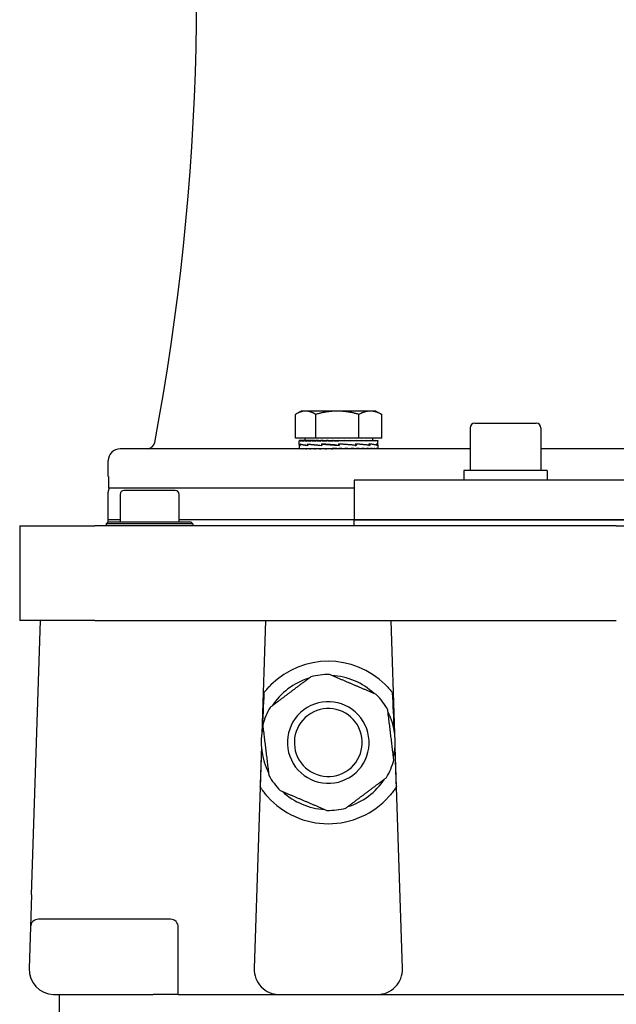
# Model space of a CAD drawing. Units: millimetres. Extents: x 777 to 10450, y 97 to 13620.
# Drawn here: x 2741 to 2878, y 10495 to 10722 of the extents above; entities that cross this region are included whole.
import ezdxf

# ---------------------------------------------------------------- set-up
doc = ezdxf.new("R2010")
doc.units = ezdxf.units.MM
doc.header["$LTSCALE"] = 50
doc.layers.add('Visible Edges(Hillmar_metric)', color=7, linetype='Continuous', lineweight=25)

msp = doc.modelspace()

# ---------------------------------------------------------------- linework, layer by layer
at = {"layer": 'Visible Edges(Hillmar_metric)'}
for p, q in [((2804.1952, 10625.4697), (2804.1952, 10630.971)), ((2805.5266, 10631.7424), (2804.3594, 10631.0685)), ((2806.5548, 10631.7424), (2805.5266, 10631.7424)), ((2813.8983, 10631.7424), (2806.5548, 10631.7424)), ((2808.9144, 10625.4697), (2808.9144, 10630.971)), ((2821.5064, 10631.7424), (2813.8983, 10631.7424)), ((2818.8821, 10625.4697), (2818.8821, 10630.971)), ((2822.7993, 10631.7424), (2821.5064, 10631.7424)), ((2822.7993, 10631.7424), (2823.9665, 10631.0685)), ((2824.1307, 10625.4697), (2824.1307, 10630.971)), ((2844.5506, 10627.8535), (2844.5506, 10618.0353)), ((2845.6415, 10628.9444), (2859.8233, 10628.9444)), ((2860.9142, 10627.8535), (2860.9142, 10618.0353)), ((2808.9144, 10625.4697), (2804.1952, 10625.4697)), ((2806.3448, 10625.4697), (2806.3448, 10624.9241)), ((2818.8821, 10625.4697), (2808.9144, 10625.4697)), ((2824.1307, 10625.4697), (2818.8821, 10625.4697)), ((2821.9811, 10625.4697), (2821.9811, 10624.9241)), ((2844.5506, 10623.0353), (2763.7038, 10623.0353)), ((2805.072, 10624.9241), (2805.072, 10624.8181)), ((2805.1864, 10624.9241), (2805.072, 10624.9241)), ((2805.072, 10624.0036), (2805.072, 10624.8192)), ((2805.072, 10623.9623), (2805.072, 10623.0402)), ((2805.0723, 10623.0353), (2805.0723, 10623.1414)), ((2805.1864, 10624.9241), (2805.1864, 10624.8181)), ((2805.5217, 10624.9241), (2805.1864, 10624.9241)), ((2805.1943, 10623.0353), (2805.1943, 10623.1414)), ((2805.3041, 10624.1293), (2805.3041, 10623.8022)), ((2805.3187, 10623.8301), (2805.3187, 10624.1563)), ((2805.5217, 10624.9241), (2805.5217, 10624.8181)), ((2806.0698, 10624.9241), (2805.5217, 10624.9241)), ((2805.5373, 10623.0353), (2805.5373, 10623.1414)), ((2806.0698, 10624.9241), (2806.0698, 10624.8181)), ((2806.8172, 10624.9241), (2806.0698, 10624.9241)), ((2806.0926, 10623.0353), (2806.0926, 10623.1414)), ((2806.8172, 10624.9241), (2806.8172, 10624.8181)), ((2807.7455, 10624.9241), (2806.8172, 10624.9241)), ((2806.8466, 10623.0353), (2806.8466, 10623.1414)), ((2807.0856, 10624.1293), (2807.0856, 10623.8017)), ((2807.1118, 10623.8301), (2807.1118, 10624.1551)), ((2807.7455, 10624.9241), (2807.7455, 10624.8181)), ((2808.644, 10624.9241), (2807.7455, 10624.9241)), ((2807.7808, 10623.0353), (2807.7808, 10623.1414)), ((2808.644, 10624.9241), (2808.8318, 10624.9241)), ((2808.8318, 10624.9241), (2808.8318, 10624.8181)), ((2809.5782, 10624.9241), (2808.8318, 10624.9241)), ((2808.8721, 10623.0353), (2808.8721, 10623.1414)), ((2809.5782, 10624.9241), (2810.0494, 10624.9241)), ((2810.0494, 10624.9241), (2810.0494, 10624.8181)), ((2810.6253, 10624.9241), (2810.0494, 10624.9241)), ((2810.0937, 10623.0353), (2810.0937, 10623.1414)), ((2810.2922, 10624.1293), (2810.2922, 10623.8017)), ((2810.2931, 10623.8301), (2810.2931, 10624.154)), ((2810.596, 10624.1289), (2810.2931, 10624.154)), ((2810.6253, 10624.9241), (2811.3682, 10624.9241)), ((2811.3682, 10624.9241), (2811.3682, 10624.8181)), ((2811.7595, 10624.9241), (2811.3682, 10624.9241)), ((2811.4155, 10623.0353), (2811.4155, 10623.1414)), ((2811.7595, 10624.9241), (2812.7559, 10624.9241)), ((2812.3771, 10623.0677), (2812.3771, 10623.0353)), ((2812.7559, 10624.9241), (2812.7559, 10624.8181)), ((2812.9529, 10624.9241), (2812.7559, 10624.9241)), ((2812.805, 10623.0353), (2812.805, 10623.1414)), ((2813.2803, 10623.1042), (2812.805, 10623.1414)), ((2812.9529, 10624.9241), (2814.1761, 10624.9241)), ((2813.2803, 10623.1042), (2813.2803, 10623.0353)), ((2814.1729, 10624.8552), (2814.1729, 10624.9241)), ((2814.1729, 10624.8552), (2814.1782, 10624.8181)), ((2814.1761, 10624.9241), (2814.1782, 10624.9241)), ((2814.1782, 10624.9241), (2815.399, 10624.9241)), ((2814.1782, 10624.9241), (2814.1782, 10624.8181)), ((2814.2236, 10623.8301), (2814.2248, 10623.8301)), ((2814.2248, 10623.8301), (2814.2248, 10624.153)), ((2814.2279, 10623.0353), (2814.2279, 10623.1414)), ((2814.2517, 10623.916), (2814.2517, 10624.0369)), ((2814.2517, 10623.916), (2814.2744, 10623.8022)), ((2814.2744, 10624.1293), (2814.2704, 10624.1293)), ((2814.2744, 10624.1293), (2814.2744, 10623.8022)), ((2815.0971, 10624.8556), (2815.0971, 10624.9241)), ((2815.399, 10624.9241), (2815.6002, 10624.9241)), ((2815.6002, 10624.9241), (2816.5914, 10624.9241)), ((2815.6002, 10624.9241), (2815.6002, 10624.8181)), ((2815.6492, 10623.0353), (2815.6492, 10623.1414)), ((2815.9984, 10624.8939), (2815.9984, 10624.9241)), ((2816.5914, 10624.9241), (2816.9867, 10624.9241)), ((2816.9867, 10624.9241), (2817.724, 10624.9241)), ((2816.9867, 10624.9241), (2816.9867, 10624.8181)), ((2817.0339, 10623.0353), (2817.0339, 10623.1414)), ((2817.724, 10624.9241), (2818.3037, 10624.9241)), ((2817.8999, 10623.8301), (2818.1361, 10623.8301)), ((2818.1361, 10623.8301), (2818.1361, 10624.1525)), ((2818.1361, 10624.1293), (2818.226, 10624.1293)), ((2818.226, 10624.1293), (2818.226, 10623.8032)), ((2818.3037, 10624.9241), (2818.769, 10624.9241)), ((2818.3037, 10624.9241), (2818.3037, 10624.8181)), ((2818.3479, 10623.0353), (2818.3479, 10623.1414)), ((2818.769, 10624.9241), (2819.5188, 10624.9241)), ((2819.5188, 10624.9241), (2819.7005, 10624.9241)), ((2819.5188, 10624.9241), (2819.5188, 10624.8181)), ((2819.5589, 10623.0353), (2819.5589, 10623.1414)), ((2819.7005, 10624.9241), (2820.602, 10624.9241)), ((2820.602, 10624.9241), (2820.602, 10624.8181)), ((2820.602, 10624.9241), (2821.5266, 10624.9241)), ((2820.637, 10623.0353), (2820.637, 10623.1414)), ((2821.1401, 10623.8301), (2821.2697, 10623.8301)), ((2821.2697, 10623.8301), (2821.2697, 10624.1525)), ((2821.2697, 10624.1293), (2821.3567, 10624.1293)), ((2821.3567, 10624.1293), (2821.3567, 10623.8043)), ((2821.5266, 10624.9241), (2821.5266, 10624.8181)), ((2821.5266, 10624.9241), (2822.2699, 10624.9241)), ((2821.5556, 10623.0353), (2821.5556, 10623.1414)), ((2822.2699, 10624.9241), (2822.2699, 10624.8181)), ((2822.2699, 10624.9241), (2822.8136, 10624.9241)), ((2822.2923, 10623.0353), (2822.2923, 10623.1414)), ((2822.8136, 10624.9241), (2822.8136, 10624.8181)), ((2822.8136, 10624.9241), (2823.1443, 10624.9241)), ((2822.8288, 10623.0353), (2822.8288, 10623.1414)), ((2822.9797, 10623.8301), (2823.0189, 10623.8301)), ((2823.0189, 10623.8301), (2823.0189, 10624.153)), ((2823.0189, 10624.1293), (2823.0544, 10624.1293)), ((2823.0544, 10624.1293), (2823.0544, 10623.8055)), ((2823.1443, 10624.9241), (2823.1443, 10624.8181)), ((2823.1443, 10624.9241), (2823.2538, 10624.9241)), ((2823.1519, 10623.0353), (2823.1519, 10623.1414)), ((2823.2538, 10624.9241), (2823.2538, 10624.8203)), ((2823.2538, 10623.9925), (2823.2538, 10624.8192)), ((2823.2538, 10623.9734), (2823.2538, 10623.0402)), ((2947.4025, 10623.0353), (2860.9142, 10623.0353)), ((2760.9765, 10616.6717), (2760.9765, 10620.3081)), ((2761.0227, 10616.6717), (2760.9765, 10616.6717)), ((2761.0227, 10616.6717), (2761.0227, 10613.9444)), ((2862.3233, 10618.0353), (2843.1415, 10618.0353)), ((2843.1415, 10618.0353), (2843.1415, 10615.7626)), ((2862.3233, 10618.0353), (2862.3233, 10615.7626)), ((2817.7947, 10613.9444), (2761.0227, 10613.9444)), ((2990.522, 10615.7626), (2817.7947, 10615.7626)), ((2817.7947, 10615.7626), (2817.7947, 10606.6717)), ((2760.9765, 10606.6717), (2760.9765, 10613.0353)), ((2763.7038, 10612.5012), (2763.7038, 10606.1376)), ((2776.4311, 10613.4103), (2764.6129, 10613.4103)), ((2777.3402, 10606.1376), (2777.3402, 10612.5012)), ((2740.522, 10605.2285), (2740.522, 10583.4103)), ((2740.522, 10605.2285), (2757.867, 10605.2285)), ((2878.3237, 10605.2285), (2757.867, 10605.2285)), ((2760.9765, 10606.1376), (2760.522, 10605.6831)), ((2780.522, 10605.6831), (2760.522, 10605.6831)), ((2760.522, 10605.6831), (2760.522, 10605.2285)), ((2763.7038, 10606.6717), (2760.9765, 10606.6717)), ((2763.7038, 10606.6717), (2760.9765, 10606.6717)), ((2760.9765, 10606.1376), (2760.9765, 10606.6717)), ((2760.9765, 10606.1376), (2780.0674, 10606.1376)), ((2817.7947, 10606.6717), (2777.3402, 10606.6717)), ((2817.7947, 10606.6717), (2777.3402, 10606.6717)), ((2780.0674, 10606.1376), (2780.522, 10605.6831)), ((2780.522, 10605.6831), (2780.522, 10605.2285)), ((2817.7947, 10606.6717), (2990.522, 10606.6717)), ((2990.522, 10606.6717), (2817.7947, 10606.6717)), ((2817.7947, 10605.2285), (2817.7947, 10606.6717)), ((2878.3237, 10605.2285), (2929.993, 10605.2285)), ((2757.867, 10583.4103), (2740.522, 10583.4103)), ((2743.2723, 10520.0388), (2745.3402, 10583.4103)), ((2757.867, 10583.4103), (2878.3237, 10583.4103)), ((2797.2947, 10583.4103), (2796.4402, 10557.2241)), ((2827.1492, 10557.2241), (2826.2947, 10583.4103)), ((2796.3428, 10554.2382), (2794.6726, 10503.0546)), ((2828.9168, 10503.0546), (2827.2466, 10554.2382)), ((2743.2723, 10520.0388), (2743.0312, 10512.6514)), ((2775.3402, 10514.4103), (2744.8484, 10514.4103)), ((2743.0312, 10512.6514), (2742.718, 10503.0546)), ((2777.1583, 10497.0467), (2777.1583, 10512.5921)), ((2748.5331, 10497.0467), (2771.3402, 10497.0467)), ((2749.6129, 10497.0467), (2749.6129, 10478.8649)), ((2777.1583, 10497.0467), (2771.3402, 10497.0467)), ((2777.1583, 10497.0467), (2782.9765, 10497.0467)), ((2782.9765, 10497.0467), (2800.4877, 10497.0467)), ((2800.4877, 10497.0467), (2823.1018, 10497.0467)), ((2823.1018, 10497.0467), (2887.825, 10497.0467))]:
    msp.add_line(p, q, dxfattribs=at)
for centre, radius, start, end in [((2208.7038, 10729.399), 572.7273, 349.448397, 7.795314), ((2845.6415, 10627.8535), 1.0909, 90, 180), ((2859.8233, 10627.8535), 1.0909, 0, 90), ((2763.7038, 10620.3081), 2.7273, 90, 180), ((2769.959, 10624.8535), 1.8182, 270, 349.448397), ((2762.7947, 10613.0353), 1.8182, 150, 180), ((2764.6129, 10612.5012), 0.9091, 90, 180), ((2776.4311, 10612.5012), 0.9091, 0, 90), ((2811.7947, 10555.2285), 18.7614, 45.430382, 134.569618), ((2811.7947, 10555.2285), 15.6818, 88.886135, 104.994053), ((2811.7947, 10555.2285), 15.4836, 46.892497, 86.987691), ((2811.7947, 10555.2285), 15.4836, 106.892497, 146.987691), ((2811.7947, 10555.2285), 15.6818, 36.940094, 44.994053), ((2811.7947, 10555.2285), 9.4291, 36.940094, 126.940094), ((2811.7947, 10555.2285), 15.6818, 28.886135, 36.940094), ((2811.7947, 10555.2285), 15.6818, 148.886135, 164.994053), ((2811.7947, 10555.2285), 9.4291, 126.940094, 216.940094), ((2811.7947, 10555.2285), 7.8436, 126.940094, 216.940094), ((2811.7947, 10555.2285), 7.8436, 36.940094, 126.940094), ((2811.7947, 10555.2285), 15.4836, 346.892497, 26.987691), ((2811.7947, 10555.2285), 7.8436, 306.940094, 36.940094), ((2811.7947, 10555.2285), 9.4291, 306.940094, 36.940094), ((2811.7947, 10555.2285), 15.4836, 166.892497, 206.987691), ((2811.7947, 10555.2285), 7.8436, 216.940094, 306.940094), ((2811.7947, 10555.2285), 15.6818, 328.886135, 344.994053), ((2811.7947, 10555.2285), 9.4291, 216.940094, 306.940094), ((2811.7947, 10555.2285), 15.6818, 208.886135, 216.940094), ((2811.7947, 10555.2285), 15.6818, 216.940094, 224.994053), ((2811.7947, 10555.2285), 15.4836, 286.892497, 326.987691), ((2811.7947, 10555.2285), 15.4836, 226.892497, 266.987691), ((2811.7947, 10555.2285), 18.7614, 221.692405, 318.307595), ((2811.7947, 10555.2285), 15.6818, 268.886135, 284.994053), ((2744.8484, 10512.5921), 1.8182, 90, 178.131011), ((2775.3402, 10512.5921), 1.8182, 0, 90), ((2748.5331, 10502.8649), 5.8182, 178.131011, 268.131011), ((2800.4877, 10502.8649), 5.8182, 178.131011, 270), ((2823.1018, 10502.8649), 5.8182, 270, 1.868989), ((2748.5331, 10502.8649), 5.8182, 268.131011, 270)]:
    msp.add_arc(centre, radius, start, end, dxfattribs=at)
for centre, major_axis, ratio, start_param, end_param in [((2814.1629, 10624.1238), (9.0909, 0.1625), 0.08042701, 3.11200568, 3.36658108), ((2814.1629, 10624.9241), (-9.0909, 0.0011), 0.07455645, 0.00169131, 0.15877094), ((2814.1629, 10624.9241), (-9.0909, -0.1055), 0.07364829, 6.28064891, 6.28401273), ((2814.1629, 10623.8357), (9.0909, -0.169), 0.08026508, 3.14308464, 3.37656404), ((2814.1629, 10623.0353), (-9.0909, 0.0049), 0.07455463, 0.00003994, 0.00718605), ((2814.1629, 10623.0353), (-9.0909, 0.1114), 0.07354242, 0.0080474, 0.16512704), ((2814.1629, 10624.9241), (9.0909, -0.1077), 0.07360863, 3.30122655, 3.45830618), ((2814.1629, 10623.0353), (-9.0909, 0.2151), 0.07070165, 0.1658988, 0.32297844), ((2814.1629, 10624.1255), (-9.0909, 0.173), 0.08016168, 0.22795143, 0.6800428), ((2814.1629, 10623.8363), (9.0909, -0.4699), 0.06415731, 3.37838836, 3.82800049), ((2814.1629, 10624.9241), (9.0909, -0.2116), 0.07083047, 3.45908243, 3.61616206), ((2814.1629, 10623.0353), (-9.0909, 0.3134), 0.06610858, 0.32358431, 0.48066394), ((2814.1629, 10624.9241), (9.0909, -0.3101), 0.06629656, 3.61677481, 3.77385445), ((2814.1629, 10623.0353), (-9.0909, 0.4038), 0.05988512, 0.48104466, 0.6381243), ((2814.1629, 10624.9241), (9.0909, -0.4008), 0.0601273, 3.77424376, 3.93132339), ((2814.1629, 10623.0353), (-9.0909, 0.484), 0.05219382, 0.63824345, 0.79532308), ((2814.1629, 10624.1279), (-9.0909, 0.4731), 0.0638735, 0.6818414, 1.13429464), ((2814.1629, 10623.8357), (9.0909, -0.6762), 0.03542669, 3.82731936, 4.27530513), ((2814.1629, 10624.9241), (9.0909, -0.4814), 0.05248393, 3.93145197, 4.0885316), ((2814.1629, 10623.0353), (-9.0909, 0.5522), 0.04323188, 0.7951703, 0.95224994), ((2814.1629, 10624.9241), (9.0909, -0.5501), 0.04356255, 4.08838816, 4.2454678), ((2814.1629, 10623.0353), (-9.0909, 0.6068), 0.03322454, 0.95184146, 1.10892109), ((2814.1629, 10624.9241), (9.0909, -0.6051), 0.03358754, 4.24506766, 4.40214729), ((2814.1629, 10623.0353), (-9.0909, 0.6464), 0.02241865, 1.10829764, 1.26537728), ((2814.1629, 10624.1307), (-9.0909, 0.678), 0.03502146, 1.13358237, 1.58567374), ((2814.1629, 10623.834), (-9.0909, 0.749), 0.00013764, 4.70559886, 5.15211935), ((2814.1629, 10624.9241), (-9.0909, 0.6453), 0.0228051, 1.25993775, 1.41701738), ((2814.1629, 10623.0353), (-9.0909, 0.6703), 0.01107649, 1.26459983, 1.42167946), ((2814.1629, 10624.9241), (-5.9091, 0.4194), 0.0228051, 1.25993775, 1.33199324), ((2814.1629, 10624.9241), (-9.0909, 0.6697), 0.01147707, 1.41624409, 1.57332373), ((2814.1629, 10623.0353), (-9.0909, 0.6778), 0.00052984, 4.70528237, 4.86236201), ((2814.1629, 10624.9241), (-5.9091, 0.4353), 0.01147707, 1.41624409, 1.57332373), ((2814.1629, 10623.0353), (-5.9091, 0.4406), 0.00052984, 4.70528237, 4.86236201), ((2814.1629, 10624.9241), (-9.0909, 0.6778), 0.0001247, 4.55363674, 4.71071637), ((2814.1629, 10623.8315), (-9.0909, 0.6751), 0.03567564, 4.26273042, 4.70823696), ((2814.1629, 10623.8315), (-5.9091, 0.4388), 0.03567564, 4.70001602, 4.70457451), ((2814.1629, 10624.1307), (-5.9091, 0.4407), 0.03502146, 1.58387198, 1.58843048), ((2814.1629, 10623.0353), (-9.0909, 0.6688), 0.01212354, 4.5490551, 4.70613473), ((2814.1629, 10623.0353), (-5.9091, 0.4347), 0.01212354, 4.5490551, 4.7022867), ((2814.1629, 10624.1331), (-9.0909, 0.749), 0.00058479, 4.24909408, 4.70017149), ((2814.1629, 10624.9241), (-9.0909, 0.6694), 0.0117235, 4.397411, 4.55449063), ((2814.1629, 10623.0353), (-9.0909, 0.6435), 0.02342806, 4.39274184, 4.54982148), ((2814.1629, 10623.0353), (-5.9091, 0.4182), 0.02342806, 4.39274184, 4.45979594), ((2814.1629, 10624.9241), (-9.0909, 0.6446), 0.02304268, 4.24110205, 4.39818168), ((2814.1629, 10623.0353), (9.0909, -0.6024), 0.03417194, 1.0946757, 1.25175534), ((2814.1629, 10623.8288), (-9.0909, 0.4679), 0.06433107, 3.81824768, 4.26339235), ((2814.1629, 10624.1348), (9.0909, -0.6734), 0.03607921, 0.66051349, 1.11012562), ((2814.1629, 10624.9241), (-9.0909, 0.6041), 0.03381053, 4.08463524, 4.24171487), ((2814.1629, 10623.0353), (9.0909, -0.5465), 0.04409409, 0.93798262, 1.09506226), ((2814.1629, 10624.9241), (-9.0909, 0.5487), 0.04376548, 3.92795058, 4.08503021), ((2814.1629, 10623.0353), (9.0909, -0.4772), 0.05294936, 0.7810313, 0.93811093), ((2814.1629, 10624.9241), (-9.0909, 0.4798), 0.05266176, 3.77100862, 3.92808826), ((2814.1629, 10623.0353), (9.0909, -0.3959), 0.06051478, 0.62380789, 0.78088752), ((2814.1629, 10623.8263), (-9.0909, 0.1665), 0.08032753, 3.3709011, 3.81640763), ((2814.1629, 10624.1355), (9.0909, -0.4647), 0.0646118, 0.21315837, 0.66114414), ((2814.1629, 10624.9241), (-9.0909, 0.3989), 0.0602755, 3.61379461, 3.77087425), ((2814.1629, 10623.0353), (9.0909, -0.3047), 0.06659606, 0.46632517, 0.6234048), ((2814.1629, 10624.9241), (-9.0909, 0.3081), 0.06641129, 3.45632041, 3.61340004), ((2814.1629, 10623.0353), (9.0909, -0.2059), 0.07103408, 0.30862181, 0.46570144), ((2814.1629, 10624.9241), (-9.0909, 0.2094), 0.07090871, 3.29862382, 3.45570345), ((2814.1629, 10623.0353), (9.0909, -0.1018), 0.07371091, 0.1507589, 0.30783854), ((2814.1629, 10623.8246), (9.0909, 0.169), 0.08026508, 6.26864434, 6.50953045), ((2814.1629, 10624.1348), (9.0909, -0.1625), 0.08042701, 0.00143759, 0.21129294), ((2814.1629, 10624.9241), (-9.0909, 0.1055), 0.07364829, 3.14244714, 3.29784487), ((2814.1629, 10623.0353), (-9.0909, -0.0049), 0.07455463, 3.1344066, 3.29148623), ((2797.7664, 10542.1166), (1.8191, 55.7481), 0.03259689, 1.11556703, 1.28583184), ((2825.823, 10542.1166), (-1.8191, 55.7481), 0.03259689, 4.99735347, 5.16761828), ((2797.7664, 10542.1166), (1.8191, 55.7481), 0.03259689, 1.35950229, 1.51950646), ((2825.823, 10542.1166), (-1.8191, 55.7481), 0.03259689, 4.76367885, 4.92368302)]:
    msp.add_ellipse(centre, major_axis=major_axis, ratio=ratio, start_param=start_param, end_param=end_param, dxfattribs=at)
for points, weights in [([(2806.5548, 10631.7424), (2805.4597, 10631.7424), (2804.1952, 10630.971)], [1, 1.0379548493, 1]), ([(2808.9144, 10630.971), (2807.6499, 10631.7424), (2806.5548, 10631.7424)], [1, 1.0379548493, 1]), ([(2813.8983, 10631.7424), (2811.5853, 10631.7424), (2808.9144, 10630.971)], [1, 1.0379548493, 1]), ([(2818.8821, 10630.971), (2816.2113, 10631.7424), (2813.8983, 10631.7424)], [1, 1.0379548493, 1]), ([(2821.5064, 10631.7424), (2820.2885, 10631.7424), (2818.8821, 10630.971)], [1, 1.0379548493, 1]), ([(2824.1307, 10630.971), (2822.7243, 10631.7424), (2821.5064, 10631.7424)], [1, 1.0379548493, 1]), ([(2823.9665, 10631.0685), (2824.0479, 10631.0215), (2824.1307, 10630.971)], [1.00449597002, 1.00239970726, 1]), ([(2822.8846, 10566.3161), (2817.4921, 10568.6117), (2812.0996, 10570.9074)], [1, 1.078125, 1]), ([(2807.7375, 10570.3764), (2803.0532, 10566.8542), (2798.3688, 10563.3319)], [1, 1.078125, 1]), ([(2826.9418, 10551.1682), (2826.2336, 10556.9861), (2825.5254, 10562.8039)], [1, 1.078125, 1]), ([(2796.6477, 10559.2888), (2797.3558, 10553.471), (2798.064, 10547.6531)], [1, 1.078125, 1]), ([(2815.8519, 10540.0806), (2820.5362, 10543.6028), (2825.2206, 10547.1251)], [1, 1.078125, 1]), ([(2800.7048, 10544.1409), (2806.0974, 10541.8453), (2811.4899, 10539.5497)], [1, 1.078125, 1])]:
    msp.add_rational_spline(points, weights, degree=2, dxfattribs=at)
for points, knots in [([(2796.9341, 10566.6806), (2797.0334, 10566.8095), (2797.1635, 10566.9742), (2797.4752, 10567.3537), (2797.6905, 10567.6051), (2798.1512, 10568.1111), (2798.3967, 10568.3658), (2798.6284, 10568.5941)], [0.095802336, 0.095802336, 0.095802336, 0.095802336, 0.17582982, 0.17582982, 0.283452003, 0.283452003, 0.390765497, 0.390765497, 0.390765497, 0.390765497]), ([(2824.961, 10568.5941), (2825.2174, 10568.3415), (2825.4875, 10568.0596), (2825.9879, 10567.5038), (2826.2186, 10567.2297), (2826.4947, 10566.8869), (2826.5828, 10566.7747), (2826.6554, 10566.6806)], [0.362002644, 0.362002644, 0.362002644, 0.362002644, 0.480758511, 0.480758511, 0.599823076, 0.599823076, 0.657378726, 0.657378726, 0.657378726, 0.657378726]), ([(2797.7851, 10542.7497), (2797.5663, 10542.9954), (2797.3368, 10543.2671), (2796.9105, 10543.802), (2796.7133, 10544.0652), (2796.4174, 10544.4776), (2796.2879, 10544.6664), (2796.1476, 10544.8766), (2796.1095, 10544.9345), (2796.0631, 10545.0057), (2796.0498, 10545.0262), (2796.0448, 10545.0339)], [1.109467983, 1.109467983, 1.109467983, 1.109467983, 1.218030534, 1.218030534, 1.326901779, 1.326901779, 1.416483323, 1.416483323, 1.461274095, 1.461274095, 1.495729256, 1.495729256, 1.495729256, 1.495729256]), ([(2827.5446, 10545.0339), (2827.5404, 10545.0275), (2827.5306, 10545.0122), (2827.4951, 10544.9578), (2827.4651, 10544.912), (2827.3534, 10544.7436), (2827.2492, 10544.5897), (2826.9724, 10544.1962), (2826.7616, 10543.9095), (2826.2989, 10543.3224), (2826.0467, 10543.0218), (2825.8043, 10542.7497)], [0.763168451, 0.763168451, 0.763168451, 0.763168451, 0.791529217, 0.791529217, 0.830185614, 0.830185614, 0.907498407, 0.907498407, 1.028039565, 1.028039565, 1.148272019, 1.148272019, 1.148272019, 1.148272019])]:
    msp.add_open_spline(points, degree=3, knots=knots, dxfattribs=at)

doc.saveas('drawing.dxf')
